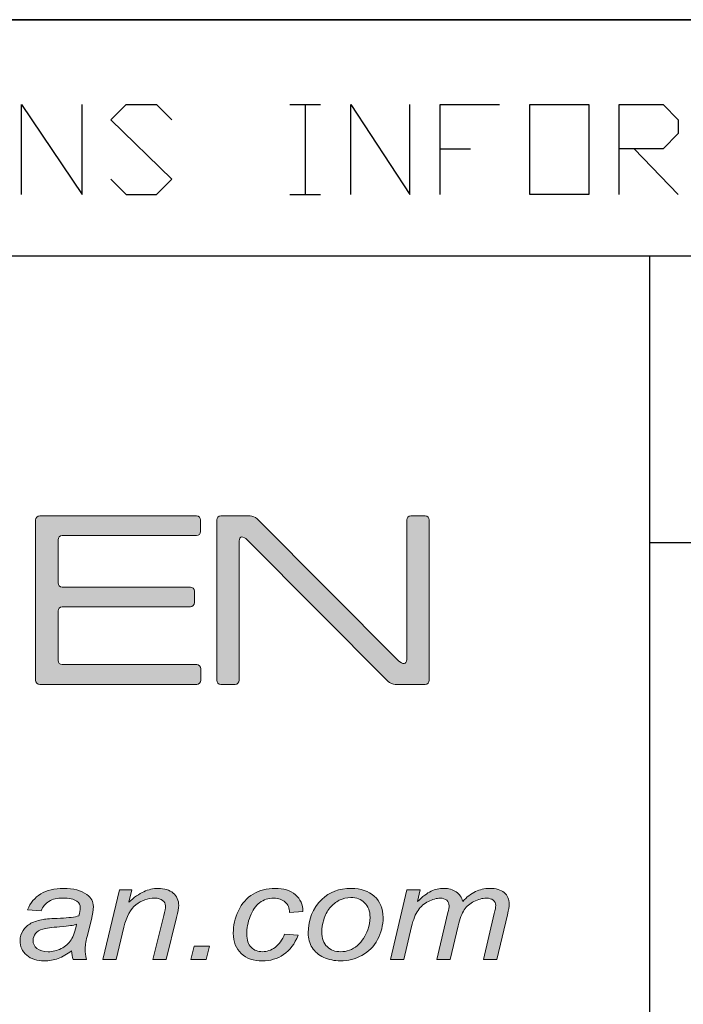
# Model space of a CAD drawing. Units: inches. Extents: x 6 to 386, y 6 to 238.
# Drawn here: x 208 to 217, y 28 to 40 of the extents above; entities that cross this region are included whole.
import ezdxf

# ---------------------------------------------------------------- set-up
doc = ezdxf.new("R2010")
doc.units = ezdxf.units.IN
doc.header["$MEASUREMENT"] = 0
doc.layers.add('A4横枠', color=7, linetype='Continuous')

# ---------------------------------------------------------------- blocks, each defined once
blk = doc.blocks.new('block 2')
at = {"layer": 'A4横枠', "true_color": 0x221814}
h = blk.add_hatch(color=179, dxfattribs=at)
h.dxf.hatch_style = 2
edge = h.paths.add_edge_path()
edge.add_spline(control_points=[(208.973, 28.321), (208.914, 28.277), (208.857, 28.244), (208.803, 28.224), (208.748, 28.203), (208.69, 28.193), (208.628, 28.193), (208.535, 28.193), (208.461, 28.217), (208.405, 28.265), (208.348, 28.312), (208.32, 28.373), (208.32, 28.448), (208.32, 28.496), (208.333, 28.54), (208.358, 28.578), (208.383, 28.616), (208.417, 28.646), (208.459, 28.669), (208.501, 28.691), (208.552, 28.708), (208.613, 28.718), (208.65, 28.725), (208.722, 28.73), (208.831, 28.733), (208.939, 28.738), (209.016, 28.747), (209.063, 28.763), (209.077, 28.804), (209.083, 28.839), (209.083, 28.866), (209.083, 28.901), (209.069, 28.928), (209.04, 28.948), (209, 28.976), (208.941, 28.989), (208.865, 28.989), (208.792, 28.989), (208.734, 28.975), (208.687, 28.947), (208.642, 28.919), (208.608, 28.879), (208.587, 28.827), (208.587, 28.827), (208.416, 28.841), (208.416, 28.841), (208.451, 28.928), (208.507, 28.995), (208.583, 29.041), (208.66, 29.088), (208.756, 29.111), (208.872, 29.111), (208.996, 29.111), (209.094, 29.085), (209.166, 29.033), (209.221, 28.994), (209.249, 28.944), (209.249, 28.882), (209.249, 28.835), (209.241, 28.781), (209.225, 28.719), (209.225, 28.719), (209.17, 28.501), (209.17, 28.501), (209.153, 28.431), (209.144, 28.375), (209.144, 28.331), (209.144, 28.304), (209.151, 28.264), (209.164, 28.212), (209.164, 28.212), (208.993, 28.212), (208.993, 28.212), (208.984, 28.241), (208.977, 28.277), (208.973, 28.321)], knot_values=[0, 0, 0, 0, 1, 1, 1, 2, 2, 2, 3, 3, 3, 4, 4, 4, 5, 5, 5, 6, 6, 6, 7, 7, 7, 8, 8, 8, 9, 9, 9, 10, 10, 10, 11, 11, 11, 12, 12, 12, 13, 13, 13, 14, 14, 14, 15, 15, 15, 16, 16, 16, 17, 17, 17, 18, 18, 18, 19, 19, 19, 20, 20, 20, 21, 21, 21, 22, 22, 22, 23, 23, 23, 24, 24, 24, 25, 25, 25, 25], degree=3, periodic=1)
edge = h.paths.add_edge_path()
edge.add_spline(control_points=[(209.037, 28.658), (209.013, 28.65), (208.987, 28.644), (208.96, 28.639), (208.932, 28.635), (208.886, 28.63), (208.822, 28.625), (208.721, 28.617), (208.651, 28.608), (208.609, 28.596), (208.568, 28.584), (208.537, 28.565), (208.516, 28.539), (208.496, 28.513), (208.485, 28.484), (208.485, 28.453), (208.485, 28.411), (208.502, 28.376), (208.535, 28.349), (208.568, 28.322), (208.616, 28.309), (208.677, 28.309), (208.734, 28.309), (208.789, 28.322), (208.841, 28.348), (208.894, 28.374), (208.935, 28.411), (208.966, 28.458), (208.996, 28.505), (209.02, 28.572), (209.037, 28.658)], knot_values=[0, 0, 0, 0, 1, 1, 1, 2, 2, 2, 3, 3, 3, 4, 4, 4, 5, 5, 5, 6, 6, 6, 7, 7, 7, 8, 8, 8, 9, 9, 9, 10, 10, 10, 10], degree=3, periodic=1)
h = blk.add_hatch(color=179, dxfattribs=at)
h.dxf.hatch_style = 2
edge = h.paths.add_edge_path()
edge.add_spline(control_points=[(209.369, 28.212), (209.369, 28.212), (209.579, 29.091), (209.579, 29.091), (209.579, 29.091), (209.734, 29.091), (209.734, 29.091), (209.734, 29.091), (209.697, 28.938), (209.697, 28.938), (209.765, 28.998), (209.828, 29.042), (209.887, 29.069), (209.946, 29.097), (210.006, 29.111), (210.067, 29.111), (210.149, 29.111), (210.213, 29.091), (210.26, 29.052), (210.306, 29.013), (210.329, 28.961), (210.329, 28.896), (210.329, 28.863), (210.321, 28.812), (210.303, 28.742), (210.303, 28.742), (210.169, 28.212), (210.169, 28.212), (210.169, 28.212), (210, 28.212), (210, 28.212), (210, 28.212), (210.14, 28.769), (210.14, 28.769), (210.155, 28.822), (210.162, 28.862), (210.162, 28.889), (210.162, 28.917), (210.15, 28.941), (210.126, 28.959), (210.103, 28.977), (210.07, 28.987), (210.025, 28.987), (209.936, 28.987), (209.857, 28.959), (209.788, 28.904), (209.718, 28.849), (209.667, 28.755), (209.635, 28.621), (209.635, 28.621), (209.538, 28.212), (209.538, 28.212), (209.538, 28.212), (209.369, 28.212), (209.369, 28.212)], knot_values=[0, 0, 0, 0, 1, 1, 1, 2, 2, 2, 3, 3, 3, 4, 4, 4, 5, 5, 5, 6, 6, 6, 7, 7, 7, 8, 8, 8, 9, 9, 9, 10, 10, 10, 11, 11, 11, 12, 12, 12, 13, 13, 13, 14, 14, 14, 15, 15, 15, 16, 16, 16, 17, 17, 17, 18, 18, 18, 18], degree=3, periodic=1)
h = blk.add_hatch(color=179, dxfattribs=at)
h.dxf.hatch_style = 2
edge = h.paths.add_edge_path()
edge.add_spline(control_points=[(211.67, 28.532), (211.67, 28.532), (211.841, 28.518), (211.841, 28.518), (211.798, 28.408), (211.737, 28.326), (211.658, 28.273), (211.578, 28.219), (211.488, 28.193), (211.387, 28.193), (211.278, 28.193), (211.189, 28.224), (211.121, 28.286), (211.053, 28.347), (211.02, 28.433), (211.02, 28.544), (211.02, 28.64), (211.041, 28.735), (211.085, 28.827), (211.129, 28.92), (211.191, 28.99), (211.272, 29.038), (211.353, 29.087), (211.446, 29.111), (211.55, 29.111), (211.658, 29.111), (211.743, 29.084), (211.807, 29.03), (211.87, 28.977), (211.902, 28.906), (211.902, 28.819), (211.902, 28.819), (211.734, 28.805), (211.734, 28.805), (211.733, 28.862), (211.714, 28.906), (211.678, 28.938), (211.641, 28.97), (211.593, 28.987), (211.533, 28.987), (211.464, 28.987), (211.404, 28.968), (211.353, 28.93), (211.303, 28.892), (211.263, 28.834), (211.234, 28.757), (211.205, 28.679), (211.191, 28.605), (211.191, 28.533), (211.191, 28.459), (211.21, 28.402), (211.248, 28.365), (211.286, 28.327), (211.333, 28.309), (211.389, 28.309), (211.445, 28.309), (211.498, 28.327), (211.55, 28.364), (211.601, 28.401), (211.641, 28.456), (211.67, 28.532)], knot_values=[0, 0, 0, 0, 1, 1, 1, 2, 2, 2, 3, 3, 3, 4, 4, 4, 5, 5, 5, 6, 6, 6, 7, 7, 7, 8, 8, 8, 9, 9, 9, 10, 10, 10, 11, 11, 11, 12, 12, 12, 13, 13, 13, 14, 14, 14, 15, 15, 15, 16, 16, 16, 17, 17, 17, 18, 18, 18, 19, 19, 19, 20, 20, 20, 20], degree=3, periodic=1)
h = blk.add_hatch(color=179, dxfattribs=at)
h.dxf.hatch_style = 2
edge = h.paths.add_edge_path()
edge.add_spline(control_points=[(211.969, 28.546), (211.969, 28.717), (212.026, 28.859), (212.141, 28.972), (212.236, 29.064), (212.361, 29.111), (212.515, 29.111), (212.635, 29.111), (212.733, 29.078), (212.806, 29.011), (212.88, 28.945), (212.917, 28.856), (212.917, 28.743), (212.917, 28.643), (212.894, 28.549), (212.847, 28.462), (212.801, 28.375), (212.735, 28.309), (212.649, 28.263), (212.563, 28.216), (212.473, 28.193), (212.378, 28.193), (212.3, 28.193), (212.229, 28.208), (212.166, 28.237), (212.101, 28.266), (212.053, 28.307), (212.019, 28.361), (211.986, 28.414), (211.969, 28.476), (211.969, 28.546)], knot_values=[0, 0, 0, 0, 1, 1, 1, 2, 2, 2, 3, 3, 3, 4, 4, 4, 5, 5, 5, 6, 6, 6, 7, 7, 7, 8, 8, 8, 9, 9, 9, 10, 10, 10, 10], degree=3, periodic=1)
edge = h.paths.add_edge_path()
edge.add_spline(control_points=[(212.14, 28.561), (212.14, 28.478), (212.162, 28.415), (212.208, 28.373), (212.253, 28.33), (212.311, 28.309), (212.381, 28.309), (212.418, 28.309), (212.454, 28.315), (212.49, 28.328), (212.526, 28.341), (212.56, 28.361), (212.591, 28.387), (212.622, 28.414), (212.648, 28.444), (212.67, 28.478), (212.692, 28.512), (212.709, 28.548), (212.722, 28.587), (212.742, 28.642), (212.752, 28.694), (212.752, 28.744), (212.752, 28.824), (212.729, 28.885), (212.683, 28.929), (212.637, 28.973), (212.58, 28.995), (212.51, 28.995), (212.456, 28.995), (212.407, 28.984), (212.363, 28.962), (212.319, 28.939), (212.279, 28.906), (212.243, 28.863), (212.208, 28.821), (212.182, 28.77), (212.165, 28.713), (212.148, 28.656), (212.14, 28.605), (212.14, 28.561)], knot_values=[0, 0, 0, 0, 1, 1, 1, 2, 2, 2, 3, 3, 3, 4, 4, 4, 5, 5, 5, 6, 6, 6, 7, 7, 7, 8, 8, 8, 9, 9, 9, 10, 10, 10, 11, 11, 11, 12, 12, 12, 13, 13, 13, 13], degree=3, periodic=1)
h = blk.add_hatch(color=179, dxfattribs=at)
h.dxf.hatch_style = 2
edge = h.paths.add_edge_path()
edge.add_spline(control_points=[(213.01, 28.212), (213.01, 28.212), (213.219, 29.091), (213.219, 29.091), (213.219, 29.091), (213.388, 29.091), (213.388, 29.091), (213.388, 29.091), (213.353, 28.945), (213.353, 28.945), (213.417, 29.008), (213.474, 29.051), (213.524, 29.075), (213.574, 29.099), (213.628, 29.111), (213.686, 29.111), (213.748, 29.111), (213.8, 29.096), (213.842, 29.067), (213.884, 29.038), (213.911, 28.998), (213.925, 28.946), (213.976, 29.002), (214.029, 29.042), (214.085, 29.07), (214.142, 29.097), (214.201, 29.111), (214.263, 29.111), (214.347, 29.111), (214.409, 29.093), (214.451, 29.058), (214.493, 29.023), (214.514, 28.974), (214.514, 28.911), (214.514, 28.884), (214.506, 28.84), (214.492, 28.777), (214.492, 28.777), (214.356, 28.212), (214.356, 28.212), (214.356, 28.212), (214.187, 28.212), (214.187, 28.212), (214.187, 28.212), (214.325, 28.792), (214.325, 28.792), (214.337, 28.84), (214.343, 28.874), (214.343, 28.894), (214.343, 28.923), (214.332, 28.945), (214.312, 28.962), (214.291, 28.978), (214.262, 28.987), (214.224, 28.987), (214.173, 28.987), (214.121, 28.973), (214.068, 28.946), (214.015, 28.919), (213.974, 28.884), (213.945, 28.84), (213.915, 28.796), (213.889, 28.729), (213.867, 28.638), (213.867, 28.638), (213.766, 28.212), (213.766, 28.212), (213.766, 28.212), (213.597, 28.212), (213.597, 28.212), (213.597, 28.212), (213.738, 28.805), (213.738, 28.805), (213.748, 28.845), (213.753, 28.874), (213.753, 28.891), (213.753, 28.92), (213.743, 28.943), (213.723, 28.96), (213.702, 28.978), (213.676, 28.987), (213.643, 28.987), (213.594, 28.987), (213.543, 28.973), (213.49, 28.946), (213.437, 28.919), (213.393, 28.882), (213.36, 28.833), (213.327, 28.785), (213.299, 28.717), (213.278, 28.627), (213.278, 28.627), (213.179, 28.212), (213.179, 28.212), (213.179, 28.212), (213.01, 28.212), (213.01, 28.212)], knot_values=[0, 0, 0, 0, 1, 1, 1, 2, 2, 2, 3, 3, 3, 4, 4, 4, 5, 5, 5, 6, 6, 6, 7, 7, 7, 8, 8, 8, 9, 9, 9, 10, 10, 10, 11, 11, 11, 12, 12, 12, 13, 13, 13, 14, 14, 14, 15, 15, 15, 16, 16, 16, 17, 17, 17, 18, 18, 18, 19, 19, 19, 20, 20, 20, 21, 21, 21, 22, 22, 22, 23, 23, 23, 24, 24, 24, 25, 25, 25, 26, 26, 26, 27, 27, 27, 28, 28, 28, 29, 29, 29, 30, 30, 30, 31, 31, 31, 32, 32, 32, 32], degree=3, periodic=1)
h = blk.add_hatch(color=179, dxfattribs=at)
h.dxf.hatch_style = 2
h.paths.add_polyline_path([(210.484, 28.212), (210.525, 28.38), (210.718, 28.38), (210.676, 28.212)])
at = {"layer": 'A4横枠', "lineweight": 0}
blk.add_lwpolyline([(210.484, 28.212), (210.525, 28.38), (210.718, 28.38), (210.676, 28.212), (210.484, 28.212)], dxfattribs=at)
for points, knots in [([(208.973, 28.321), (208.914, 28.277), (208.857, 28.244), (208.803, 28.224), (208.748, 28.203), (208.69, 28.193), (208.628, 28.193), (208.535, 28.193), (208.461, 28.217), (208.405, 28.265), (208.348, 28.312), (208.32, 28.373), (208.32, 28.448), (208.32, 28.496), (208.333, 28.54), (208.358, 28.578), (208.383, 28.616), (208.417, 28.646), (208.459, 28.669), (208.501, 28.691), (208.552, 28.708), (208.613, 28.718), (208.65, 28.725), (208.722, 28.73), (208.831, 28.733), (208.939, 28.738), (209.016, 28.747), (209.063, 28.763), (209.077, 28.804), (209.083, 28.839), (209.083, 28.866), (209.083, 28.901), (209.069, 28.928), (209.04, 28.948), (209, 28.976), (208.941, 28.989), (208.865, 28.989), (208.792, 28.989), (208.734, 28.975), (208.687, 28.947), (208.642, 28.919), (208.608, 28.879), (208.587, 28.827), (208.587, 28.827), (208.416, 28.841), (208.416, 28.841), (208.451, 28.928), (208.507, 28.995), (208.583, 29.041), (208.66, 29.088), (208.756, 29.111), (208.872, 29.111), (208.996, 29.111), (209.094, 29.085), (209.166, 29.033), (209.221, 28.994), (209.249, 28.944), (209.249, 28.882), (209.249, 28.835), (209.241, 28.781), (209.225, 28.719), (209.225, 28.719), (209.17, 28.501), (209.17, 28.501), (209.153, 28.431), (209.144, 28.375), (209.144, 28.331), (209.144, 28.304), (209.151, 28.264), (209.164, 28.212), (209.164, 28.212), (208.993, 28.212), (208.993, 28.212), (208.984, 28.241), (208.977, 28.277), (208.973, 28.321)], [0, 0, 0, 0, 1, 1, 1, 2, 2, 2, 3, 3, 3, 4, 4, 4, 5, 5, 5, 6, 6, 6, 7, 7, 7, 8, 8, 8, 9, 9, 9, 10, 10, 10, 11, 11, 11, 12, 12, 12, 13, 13, 13, 14, 14, 14, 15, 15, 15, 16, 16, 16, 17, 17, 17, 18, 18, 18, 19, 19, 19, 20, 20, 20, 21, 21, 21, 22, 22, 22, 23, 23, 23, 24, 24, 24, 25, 25, 25, 25]), ([(209.369, 28.212), (209.369, 28.212), (209.579, 29.091), (209.579, 29.091), (209.579, 29.091), (209.734, 29.091), (209.734, 29.091), (209.734, 29.091), (209.697, 28.938), (209.697, 28.938), (209.765, 28.998), (209.828, 29.042), (209.887, 29.069), (209.946, 29.097), (210.006, 29.111), (210.067, 29.111), (210.149, 29.111), (210.213, 29.091), (210.26, 29.052), (210.306, 29.013), (210.329, 28.961), (210.329, 28.896), (210.329, 28.863), (210.321, 28.812), (210.303, 28.742), (210.303, 28.742), (210.169, 28.212), (210.169, 28.212), (210.169, 28.212), (210, 28.212), (210, 28.212), (210, 28.212), (210.14, 28.769), (210.14, 28.769), (210.155, 28.822), (210.162, 28.862), (210.162, 28.889), (210.162, 28.917), (210.15, 28.941), (210.126, 28.959), (210.103, 28.977), (210.07, 28.987), (210.025, 28.987), (209.936, 28.987), (209.857, 28.959), (209.788, 28.904), (209.718, 28.849), (209.667, 28.755), (209.635, 28.621), (209.635, 28.621), (209.538, 28.212), (209.538, 28.212), (209.538, 28.212), (209.369, 28.212), (209.369, 28.212)], [0, 0, 0, 0, 1, 1, 1, 2, 2, 2, 3, 3, 3, 4, 4, 4, 5, 5, 5, 6, 6, 6, 7, 7, 7, 8, 8, 8, 9, 9, 9, 10, 10, 10, 11, 11, 11, 12, 12, 12, 13, 13, 13, 14, 14, 14, 15, 15, 15, 16, 16, 16, 17, 17, 17, 18, 18, 18, 18]), ([(211.67, 28.532), (211.67, 28.532), (211.841, 28.518), (211.841, 28.518), (211.798, 28.408), (211.737, 28.326), (211.658, 28.273), (211.578, 28.219), (211.488, 28.193), (211.387, 28.193), (211.278, 28.193), (211.189, 28.224), (211.121, 28.286), (211.053, 28.347), (211.02, 28.433), (211.02, 28.544), (211.02, 28.64), (211.041, 28.735), (211.085, 28.827), (211.129, 28.92), (211.191, 28.99), (211.272, 29.038), (211.353, 29.087), (211.446, 29.111), (211.55, 29.111), (211.658, 29.111), (211.743, 29.084), (211.807, 29.03), (211.87, 28.977), (211.902, 28.906), (211.902, 28.819), (211.902, 28.819), (211.734, 28.805), (211.734, 28.805), (211.733, 28.862), (211.714, 28.906), (211.678, 28.938), (211.641, 28.97), (211.593, 28.987), (211.533, 28.987), (211.464, 28.987), (211.404, 28.968), (211.353, 28.93), (211.303, 28.892), (211.263, 28.834), (211.234, 28.757), (211.205, 28.679), (211.191, 28.605), (211.191, 28.533), (211.191, 28.459), (211.21, 28.402), (211.248, 28.365), (211.286, 28.327), (211.333, 28.309), (211.389, 28.309), (211.445, 28.309), (211.498, 28.327), (211.55, 28.364), (211.601, 28.401), (211.641, 28.456), (211.67, 28.532)], [0, 0, 0, 0, 1, 1, 1, 2, 2, 2, 3, 3, 3, 4, 4, 4, 5, 5, 5, 6, 6, 6, 7, 7, 7, 8, 8, 8, 9, 9, 9, 10, 10, 10, 11, 11, 11, 12, 12, 12, 13, 13, 13, 14, 14, 14, 15, 15, 15, 16, 16, 16, 17, 17, 17, 18, 18, 18, 19, 19, 19, 20, 20, 20, 20]), ([(211.969, 28.546), (211.969, 28.717), (212.026, 28.859), (212.141, 28.972), (212.236, 29.064), (212.361, 29.111), (212.515, 29.111), (212.635, 29.111), (212.733, 29.078), (212.806, 29.011), (212.88, 28.945), (212.917, 28.856), (212.917, 28.743), (212.917, 28.643), (212.894, 28.549), (212.847, 28.462), (212.801, 28.375), (212.735, 28.309), (212.649, 28.263), (212.563, 28.216), (212.473, 28.193), (212.378, 28.193), (212.3, 28.193), (212.229, 28.208), (212.166, 28.237), (212.101, 28.266), (212.053, 28.307), (212.019, 28.361), (211.986, 28.414), (211.969, 28.476), (211.969, 28.546)], [0, 0, 0, 0, 1, 1, 1, 2, 2, 2, 3, 3, 3, 4, 4, 4, 5, 5, 5, 6, 6, 6, 7, 7, 7, 8, 8, 8, 9, 9, 9, 10, 10, 10, 10]), ([(213.01, 28.212), (213.01, 28.212), (213.219, 29.091), (213.219, 29.091), (213.219, 29.091), (213.388, 29.091), (213.388, 29.091), (213.388, 29.091), (213.353, 28.945), (213.353, 28.945), (213.417, 29.008), (213.474, 29.051), (213.524, 29.075), (213.574, 29.099), (213.628, 29.111), (213.686, 29.111), (213.748, 29.111), (213.8, 29.096), (213.842, 29.067), (213.884, 29.038), (213.911, 28.998), (213.925, 28.946), (213.976, 29.002), (214.029, 29.042), (214.085, 29.07), (214.142, 29.097), (214.201, 29.111), (214.263, 29.111), (214.347, 29.111), (214.409, 29.093), (214.451, 29.058), (214.493, 29.023), (214.514, 28.974), (214.514, 28.911), (214.514, 28.884), (214.506, 28.84), (214.492, 28.777), (214.492, 28.777), (214.356, 28.212), (214.356, 28.212), (214.356, 28.212), (214.187, 28.212), (214.187, 28.212), (214.187, 28.212), (214.325, 28.792), (214.325, 28.792), (214.337, 28.84), (214.343, 28.874), (214.343, 28.894), (214.343, 28.923), (214.332, 28.945), (214.312, 28.962), (214.291, 28.978), (214.262, 28.987), (214.224, 28.987), (214.173, 28.987), (214.121, 28.973), (214.068, 28.946), (214.015, 28.919), (213.974, 28.884), (213.945, 28.84), (213.915, 28.796), (213.889, 28.729), (213.867, 28.638), (213.867, 28.638), (213.766, 28.212), (213.766, 28.212), (213.766, 28.212), (213.597, 28.212), (213.597, 28.212), (213.597, 28.212), (213.738, 28.805), (213.738, 28.805), (213.748, 28.845), (213.753, 28.874), (213.753, 28.891), (213.753, 28.92), (213.743, 28.943), (213.723, 28.96), (213.702, 28.978), (213.676, 28.987), (213.643, 28.987), (213.594, 28.987), (213.543, 28.973), (213.49, 28.946), (213.437, 28.919), (213.393, 28.882), (213.36, 28.833), (213.327, 28.785), (213.299, 28.717), (213.278, 28.627), (213.278, 28.627), (213.179, 28.212), (213.179, 28.212), (213.179, 28.212), (213.01, 28.212), (213.01, 28.212)], [0, 0, 0, 0, 1, 1, 1, 2, 2, 2, 3, 3, 3, 4, 4, 4, 5, 5, 5, 6, 6, 6, 7, 7, 7, 8, 8, 8, 9, 9, 9, 10, 10, 10, 11, 11, 11, 12, 12, 12, 13, 13, 13, 14, 14, 14, 15, 15, 15, 16, 16, 16, 17, 17, 17, 18, 18, 18, 19, 19, 19, 20, 20, 20, 21, 21, 21, 22, 22, 22, 23, 23, 23, 24, 24, 24, 25, 25, 25, 26, 26, 26, 27, 27, 27, 28, 28, 28, 29, 29, 29, 30, 30, 30, 31, 31, 31, 32, 32, 32, 32]), ([(212.14, 28.561), (212.14, 28.478), (212.162, 28.415), (212.208, 28.373), (212.253, 28.33), (212.311, 28.309), (212.381, 28.309), (212.418, 28.309), (212.454, 28.315), (212.49, 28.328), (212.526, 28.341), (212.56, 28.361), (212.591, 28.387), (212.622, 28.414), (212.648, 28.444), (212.67, 28.478), (212.692, 28.512), (212.709, 28.548), (212.722, 28.587), (212.742, 28.642), (212.752, 28.694), (212.752, 28.744), (212.752, 28.824), (212.729, 28.885), (212.683, 28.929), (212.637, 28.973), (212.58, 28.995), (212.51, 28.995), (212.456, 28.995), (212.407, 28.984), (212.363, 28.962), (212.319, 28.939), (212.279, 28.906), (212.243, 28.863), (212.208, 28.821), (212.182, 28.77), (212.165, 28.713), (212.148, 28.656), (212.14, 28.605), (212.14, 28.561)], [0, 0, 0, 0, 1, 1, 1, 2, 2, 2, 3, 3, 3, 4, 4, 4, 5, 5, 5, 6, 6, 6, 7, 7, 7, 8, 8, 8, 9, 9, 9, 10, 10, 10, 11, 11, 11, 12, 12, 12, 13, 13, 13, 13]), ([(209.037, 28.658), (209.013, 28.65), (208.987, 28.644), (208.96, 28.639), (208.932, 28.635), (208.886, 28.63), (208.822, 28.625), (208.721, 28.617), (208.651, 28.608), (208.609, 28.596), (208.568, 28.584), (208.537, 28.565), (208.516, 28.539), (208.496, 28.513), (208.485, 28.484), (208.485, 28.453), (208.485, 28.411), (208.502, 28.376), (208.535, 28.349), (208.568, 28.322), (208.616, 28.309), (208.677, 28.309), (208.734, 28.309), (208.789, 28.322), (208.841, 28.348), (208.894, 28.374), (208.935, 28.411), (208.966, 28.458), (208.996, 28.505), (209.02, 28.572), (209.037, 28.658)], [0, 0, 0, 0, 1, 1, 1, 2, 2, 2, 3, 3, 3, 4, 4, 4, 5, 5, 5, 6, 6, 6, 7, 7, 7, 8, 8, 8, 9, 9, 9, 10, 10, 10, 10])]:
    blk.add_open_spline(points, degree=3, knots=knots, dxfattribs=at)
blk = doc.blocks.new('block 4')
at = {"layer": 'A4横枠', "true_color": 0x221814}
h = blk.add_hatch(color=179, dxfattribs=at)
h.dxf.hatch_style = 2
edge = h.paths.add_edge_path()
edge.add_spline(control_points=[(208.517, 33.777), (208.517, 33.805), (208.541, 33.829), (208.57, 33.829), (208.57, 33.829), (210.554, 33.829), (210.554, 33.829), (210.582, 33.829), (210.606, 33.805), (210.606, 33.777), (210.606, 33.777), (210.606, 33.632), (210.606, 33.632), (210.606, 33.603), (210.582, 33.58), (210.554, 33.58), (210.554, 33.58), (208.854, 33.58), (208.854, 33.58), (208.825, 33.58), (208.802, 33.556), (208.802, 33.527), (208.802, 33.527), (208.802, 32.979), (208.802, 32.979), (208.802, 32.951), (208.825, 32.927), (208.854, 32.927), (208.854, 32.927), (210.477, 32.927), (210.477, 32.927), (210.506, 32.927), (210.529, 32.903), (210.529, 32.875), (210.529, 32.875), (210.529, 32.73), (210.529, 32.73), (210.529, 32.701), (210.506, 32.677), (210.477, 32.677), (210.477, 32.677), (208.854, 32.677), (208.854, 32.677), (208.825, 32.677), (208.802, 32.654), (208.802, 32.625), (208.802, 32.625), (208.802, 31.997), (208.802, 31.997), (208.802, 31.968), (208.825, 31.945), (208.854, 31.945), (208.854, 31.945), (210.557, 31.945), (210.557, 31.945), (210.586, 31.945), (210.609, 31.922), (210.609, 31.893), (210.609, 31.893), (210.609, 31.748), (210.609, 31.748), (210.609, 31.719), (210.586, 31.695), (210.557, 31.695), (210.557, 31.695), (208.57, 31.695), (208.57, 31.695), (208.541, 31.695), (208.517, 31.719), (208.517, 31.748), (208.517, 31.748), (208.517, 33.777), (208.517, 33.777), (208.517, 33.777), (208.517, 33.777), (208.517, 33.777)], knot_values=[0, 0, 0, 0, 1, 1, 1, 2, 2, 2, 3, 3, 3, 4, 4, 4, 5, 5, 5, 6, 6, 6, 7, 7, 7, 8, 8, 8, 9, 9, 9, 10, 10, 10, 11, 11, 11, 12, 12, 12, 13, 13, 13, 14, 14, 14, 15, 15, 15, 16, 16, 16, 17, 17, 17, 18, 18, 18, 19, 19, 19, 20, 20, 20, 21, 21, 21, 22, 22, 22, 23, 23, 23, 24, 24, 24, 25, 25, 25, 25], degree=3, periodic=1)
h = blk.add_hatch(color=179, dxfattribs=at)
h.dxf.hatch_style = 2
edge = h.paths.add_edge_path()
edge.add_spline(control_points=[(211.232, 33.829), (211.261, 33.829), (211.301, 33.813), (211.321, 33.792), (211.321, 33.792), (213.112, 31.995), (213.112, 31.995), (213.133, 31.974), (213.165, 31.958), (213.183, 31.958), (213.201, 31.958), (213.216, 31.981), (213.216, 32.01), (213.216, 32.01), (213.216, 33.777), (213.216, 33.777), (213.216, 33.805), (213.24, 33.829), (213.269, 33.829), (213.269, 33.829), (213.449, 33.829), (213.449, 33.829), (213.478, 33.829), (213.501, 33.805), (213.501, 33.777), (213.501, 33.777), (213.501, 31.748), (213.501, 31.748), (213.501, 31.719), (213.478, 31.695), (213.449, 31.695), (213.449, 31.695), (213.071, 31.695), (213.071, 31.695), (213.041, 31.695), (213.001, 31.712), (212.982, 31.732), (212.982, 31.732), (211.197, 33.527), (211.197, 33.527), (211.176, 33.547), (211.145, 33.563), (211.128, 33.563), (211.11, 33.563), (211.095, 33.54), (211.095, 33.511), (211.095, 33.511), (211.095, 31.748), (211.095, 31.748), (211.095, 31.719), (211.072, 31.695), (211.044, 31.695), (211.044, 31.695), (210.863, 31.695), (210.863, 31.695), (210.835, 31.695), (210.811, 31.719), (210.811, 31.748), (210.811, 31.748), (210.811, 33.777), (210.811, 33.777), (210.811, 33.805), (210.835, 33.829), (210.863, 33.829), (210.863, 33.829), (211.232, 33.829), (211.232, 33.829), (211.232, 33.829), (211.232, 33.829), (211.232, 33.829)], knot_values=[0, 0, 0, 0, 1, 1, 1, 2, 2, 2, 3, 3, 3, 4, 4, 4, 5, 5, 5, 6, 6, 6, 7, 7, 7, 8, 8, 8, 9, 9, 9, 10, 10, 10, 11, 11, 11, 12, 12, 12, 13, 13, 13, 14, 14, 14, 15, 15, 15, 16, 16, 16, 17, 17, 17, 18, 18, 18, 19, 19, 19, 20, 20, 20, 21, 21, 21, 22, 22, 22, 23, 23, 23, 23], degree=3, periodic=1)
at = {"layer": 'A4横枠', "lineweight": 0}
for points, knots in [([(208.517, 33.777), (208.517, 33.805), (208.541, 33.829), (208.57, 33.829), (208.57, 33.829), (210.554, 33.829), (210.554, 33.829), (210.582, 33.829), (210.606, 33.805), (210.606, 33.777), (210.606, 33.777), (210.606, 33.632), (210.606, 33.632), (210.606, 33.603), (210.582, 33.58), (210.554, 33.58), (210.554, 33.58), (208.854, 33.58), (208.854, 33.58), (208.825, 33.58), (208.802, 33.556), (208.802, 33.527), (208.802, 33.527), (208.802, 32.979), (208.802, 32.979), (208.802, 32.951), (208.825, 32.927), (208.854, 32.927), (208.854, 32.927), (210.477, 32.927), (210.477, 32.927), (210.506, 32.927), (210.529, 32.903), (210.529, 32.875), (210.529, 32.875), (210.529, 32.73), (210.529, 32.73), (210.529, 32.701), (210.506, 32.677), (210.477, 32.677), (210.477, 32.677), (208.854, 32.677), (208.854, 32.677), (208.825, 32.677), (208.802, 32.654), (208.802, 32.625), (208.802, 32.625), (208.802, 31.997), (208.802, 31.997), (208.802, 31.968), (208.825, 31.945), (208.854, 31.945), (208.854, 31.945), (210.557, 31.945), (210.557, 31.945), (210.586, 31.945), (210.609, 31.922), (210.609, 31.893), (210.609, 31.893), (210.609, 31.748), (210.609, 31.748), (210.609, 31.719), (210.586, 31.695), (210.557, 31.695), (210.557, 31.695), (208.57, 31.695), (208.57, 31.695), (208.541, 31.695), (208.517, 31.719), (208.517, 31.748), (208.517, 31.748), (208.517, 33.777), (208.517, 33.777), (208.517, 33.777), (208.517, 33.777), (208.517, 33.777)], [0, 0, 0, 0, 1, 1, 1, 2, 2, 2, 3, 3, 3, 4, 4, 4, 5, 5, 5, 6, 6, 6, 7, 7, 7, 8, 8, 8, 9, 9, 9, 10, 10, 10, 11, 11, 11, 12, 12, 12, 13, 13, 13, 14, 14, 14, 15, 15, 15, 16, 16, 16, 17, 17, 17, 18, 18, 18, 19, 19, 19, 20, 20, 20, 21, 21, 21, 22, 22, 22, 23, 23, 23, 24, 24, 24, 25, 25, 25, 25]), ([(211.232, 33.829), (211.261, 33.829), (211.301, 33.813), (211.321, 33.792), (211.321, 33.792), (213.112, 31.995), (213.112, 31.995), (213.133, 31.974), (213.165, 31.958), (213.183, 31.958), (213.201, 31.958), (213.216, 31.981), (213.216, 32.01), (213.216, 32.01), (213.216, 33.777), (213.216, 33.777), (213.216, 33.805), (213.24, 33.829), (213.269, 33.829), (213.269, 33.829), (213.449, 33.829), (213.449, 33.829), (213.478, 33.829), (213.501, 33.805), (213.501, 33.777), (213.501, 33.777), (213.501, 31.748), (213.501, 31.748), (213.501, 31.719), (213.478, 31.695), (213.449, 31.695), (213.449, 31.695), (213.071, 31.695), (213.071, 31.695), (213.041, 31.695), (213.001, 31.712), (212.982, 31.732), (212.982, 31.732), (211.197, 33.527), (211.197, 33.527), (211.176, 33.547), (211.145, 33.563), (211.128, 33.563), (211.11, 33.563), (211.095, 33.54), (211.095, 33.511), (211.095, 33.511), (211.095, 31.748), (211.095, 31.748), (211.095, 31.719), (211.072, 31.695), (211.044, 31.695), (211.044, 31.695), (210.863, 31.695), (210.863, 31.695), (210.835, 31.695), (210.811, 31.719), (210.811, 31.748), (210.811, 31.748), (210.811, 33.777), (210.811, 33.777), (210.811, 33.805), (210.835, 33.829), (210.863, 33.829), (210.863, 33.829), (211.232, 33.829), (211.232, 33.829), (211.232, 33.829), (211.232, 33.829), (211.232, 33.829)], [0, 0, 0, 0, 1, 1, 1, 2, 2, 2, 3, 3, 3, 4, 4, 4, 5, 5, 5, 6, 6, 6, 7, 7, 7, 8, 8, 8, 9, 9, 9, 10, 10, 10, 11, 11, 11, 12, 12, 12, 13, 13, 13, 14, 14, 14, 15, 15, 15, 16, 16, 16, 17, 17, 17, 18, 18, 18, 19, 19, 19, 20, 20, 20, 21, 21, 21, 22, 22, 22, 23, 23, 23, 23])]:
    blk.add_open_spline(points, degree=3, knots=knots, dxfattribs=at)

msp = doc.modelspace()

# ---------------------------------------------------------------- linework, layer by layer
at = {"layer": 'A4横枠', "color": 7, "lineweight": 35, "true_color": 0xffffff}
msp.add_lwpolyline([(185.364, 40.113), (291.394, 40.113)], dxfattribs=at)
at = {"layer": 'A4横枠', "color": 7, "lineweight": 25, "true_color": 0xffffff}
for points in [[(208.34, 37.898), (208.34, 39.038), (209.109, 37.898), (209.109, 39.038)], [(209.472, 38.092), (209.665, 37.898), (210.05, 37.898), (210.242, 38.092), (209.472, 38.844), (209.665, 39.038), (210.05, 39.038), (210.242, 38.844)], [(211.738, 39.038), (212.123, 39.038)], [(211.93, 39.038), (211.93, 37.898)], [(212.507, 37.898), (212.507, 39.038), (213.256, 37.898), (213.256, 39.038)], [(213.641, 37.898), (213.641, 39.038), (214.389, 39.038)], [(215.521, 39.038), (215.521, 37.898), (214.773, 37.898), (214.773, 39.038), (215.521, 39.038)], [(215.906, 37.898), (215.906, 39.038), (216.462, 39.038), (216.654, 38.844)], [(216.654, 38.844), (216.654, 38.673), (216.462, 38.479), (215.906, 38.479)], [(213.641, 38.479), (214.025, 38.479)], [(216.098, 38.479), (216.654, 37.898)], [(211.738, 37.898), (212.123, 37.898)], [(185.364, 37.124), (291.394, 37.124)], [(216.29, 37.124), (216.29, 5.644)], [(216.29, 33.49), (291.394, 33.49)]]:
    msp.add_lwpolyline(points, dxfattribs=at)

# ---------------------------------------------------------------- block references
at = {"layer": 'A4横枠'}
for name in ['block 4', 'block 2']:
    msp.add_blockref(name, (0, 0), dxfattribs=at)

doc.saveas('drawing.dxf')
